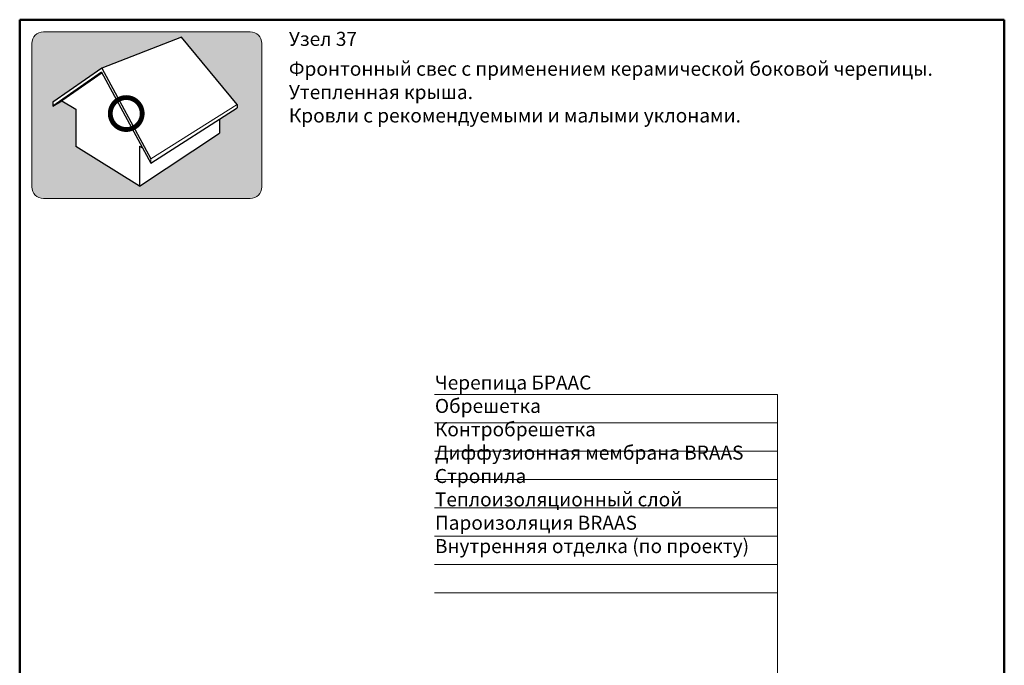
# Model space of a CAD drawing. Units: millimetres. Extents: x 281 to 35085, y 526 to 18959.
# Drawn here: x 4963 to 6720, y 5237 to 6389 of the extents above; entities that cross this region are included whole.
import ezdxf

# ---------------------------------------------------------------- set-up
doc = ezdxf.new("R2010")
doc.units = ezdxf.units.MM
for name, color, linetype, lineweight in [('выноски', 7, 'Continuous', 15), ('иконка_линии', 7, 'Continuous', 25), ('иконка_маркер', 1, 'Continuous', 0), ('рамка', 7, 'Continuous', 50), ('текст', 7, 'Continuous', 0), ('тонкие', 7, 'Continuous', 15)]:
    doc.layers.add(name, color=color, linetype=linetype, lineweight=lineweight)
doc.layers.add('иконка_заливка', color=7, linetype='Continuous', lineweight=0, true_color=0xd6d6d6)
doc.layers.add('нет_печати', color=1, linetype='Continuous', lineweight=0, plot=False)
doc.styles.add('BMI Braas', font='arial.ttf', dxfattribs={"height": 25})

msp = doc.modelspace()

# ---------------------------------------------------------------- hatches: boundary and pattern name
at = {"layer": 'иконка_заливка'}
h = msp.add_hatch(color=256, dxfattribs=at)
h.paths.add_polyline_path([(5176.664, 6091.768), (5062.644, 6162.895), (5062.644, 6229.64), (5037.821, 6244.051), (5021.566, 6234.828), (5021.566, 6241.709), (5109.056, 6302.441), (5251.343, 6357.863), (5350.978, 6237.447), (5350.978, 6231.991), (5319.073, 6211.59), (5319.073, 6186.826)], flags=16)
edge = h.paths.add_edge_path()
edge.add_line((5189.637, 6070.007), (5004.957, 6070.007))
edge.add_arc((5004.957, 6090.527), 20.52, 180, 270, ccw=False)
edge.add_line((4984.437, 6090.527), (4984.437, 6346.656))
edge.add_arc((5004.957, 6346.656), 20.52, 90, 180, ccw=False)
edge.add_line((5004.957, 6367.176), (5189.637, 6367.176))
edge.add_line((5189.637, 6367.176), (5374.317, 6367.176))
edge.add_arc((5374.317, 6346.656), 20.52, 0, 90, ccw=False)
edge.add_line((5394.837, 6346.656), (5394.837, 6090.527))
edge.add_arc((5374.317, 6090.527), 20.52, 270, 360, ccw=False)
edge.add_line((5374.317, 6070.007), (5189.637, 6070.007))

# ---------------------------------------------------------------- linework, layer by layer
at = {"layer": 'выноски'}
for points in [[(5703.343, 5720.444), (6315.147, 5720.444)], [(6315.147, 5050.647), (6315.147, 5720.444)], [(5703.343, 5669.91), (6315.147, 5669.91)], [(5703.343, 5619.376), (6315.147, 5619.376)], [(5703.343, 5568.842), (6315.147, 5568.842)], [(5703.343, 5518.308), (6315.147, 5518.308)], [(5703.343, 5467.774), (6315.147, 5467.774)], [(5703.343, 5417.24), (6315.147, 5417.24)], [(5703.343, 5366.706), (6315.147, 5366.706)]]:
    msp.add_lwpolyline(points, dxfattribs=at)
at = {"layer": 'иконка_линии'}
for points in [[(5251.343, 6357.863), (5109.056, 6302.441)], [(5350.978, 6237.447), (5251.343, 6357.863)], [(5109.056, 6302.441), (5021.566, 6241.709)], [(5108.836, 6295.407), (5021.566, 6234.828)], [(5109.646, 6293.909), (5037.821, 6244.051)], [(5108.836, 6295.407), (5196.545, 6133.244)], [(5109.056, 6302.441), (5196.545, 6140.684)], [(5021.566, 6234.828), (5037.821, 6244.051)], [(5021.566, 6241.709), (5021.566, 6234.828)], [(5037.821, 6244.051), (5062.644, 6229.64)], [(5062.644, 6229.64), (5062.644, 6162.895)], [(5196.545, 6133.244), (5350.978, 6231.991)], [(5350.978, 6237.447), (5350.978, 6231.991)], [(5319.073, 6211.59), (5319.073, 6186.826)], [(5176.664, 6091.768), (5319.073, 6186.826)], [(5176.664, 6091.768), (5062.644, 6162.895)], [(5176.664, 6163.446), (5176.664, 6091.768)], [(5176.664, 6163.446), (5181.833, 6160.445)]]:
    msp.add_lwpolyline(points, dxfattribs=at)
at = {"layer": 'иконка_маркер', "const_width": 8.618}
msp.add_lwpolyline([(5124.305, 6221.562, 1), (5181.295, 6221.562, 1)], format="xyb", close=True, dxfattribs=at)
at = {"layer": 'нет_печати'}
msp.add_lwpolyline([(5189.637, 6070.007), (5004.957, 6070.007, -0.41421356), (4984.437, 6090.527), (4984.437, 6346.656, -0.41421356), (5004.957, 6367.176), (5189.637, 6367.176), (5374.317, 6367.176, -0.41421356), (5394.837, 6346.656), (5394.837, 6090.527, -0.41421356), (5374.317, 6070.007)], format="xyb", close=True, dxfattribs=at)
at = {"layer": 'рамка'}
for p, q in [((4962.639, 6388.974), (6720.139, 6388.974)), ((4962.639, 3662.474), (4962.639, 6388.974)), ((6720.139, 3662.474), (6720.139, 6388.974))]:
    msp.add_line(p, q, dxfattribs=at)
at = {"layer": 'тонкие'}
for points in [[(5196.545, 6140.684), (5350.978, 6237.447)], [(5196.545, 6140.684), (5196.545, 6133.244)]]:
    msp.add_lwpolyline(points, dxfattribs=at)

# ---------------------------------------------------------------- texts
at = {"layer": 'текст', "char_height": 25, "attachment_point": 1, "style": 'BMI Braas'}
for s, width, insert in [('{\\fArial|b1|i0|c204|p34;Узел 37}', 1247.82356, (5443.158, 6367.259)), ('{\\fArial|b1|i0|c204|p34;Фронтонный свес с применением керамической боковой черепицы. Утепленная крыша.\\PКровли с рекомендуемыми и малыми уклонами.}', 1247.82356, (5443.158, 6313.99)), ('{\\C7;Черепица БРААС}\\PОбрешетка{\\H1.3657x; }\\PКонтробрешетка{\\H1.2472x; }\\PДиффузионная мембрана BRAAS{\\H1.2867x; }\\PСтропила{\\H1.2667x; }\\PТеплоизоляционный слой{\\H1.2529x; }\\PПароизоляция BRAAS{\\H1.2661x; }\\PВнутренняя отделка (по проекту){\\H1.2702x; }', 834.42412, (5703.8, 5754.158))]:
    msp.add_mtext_dynamic_manual_height_columns(s, width=width, gutter_width=150, heights=[0], dxfattribs=dict(at, insert=insert))

doc.saveas('drawing.dxf')
